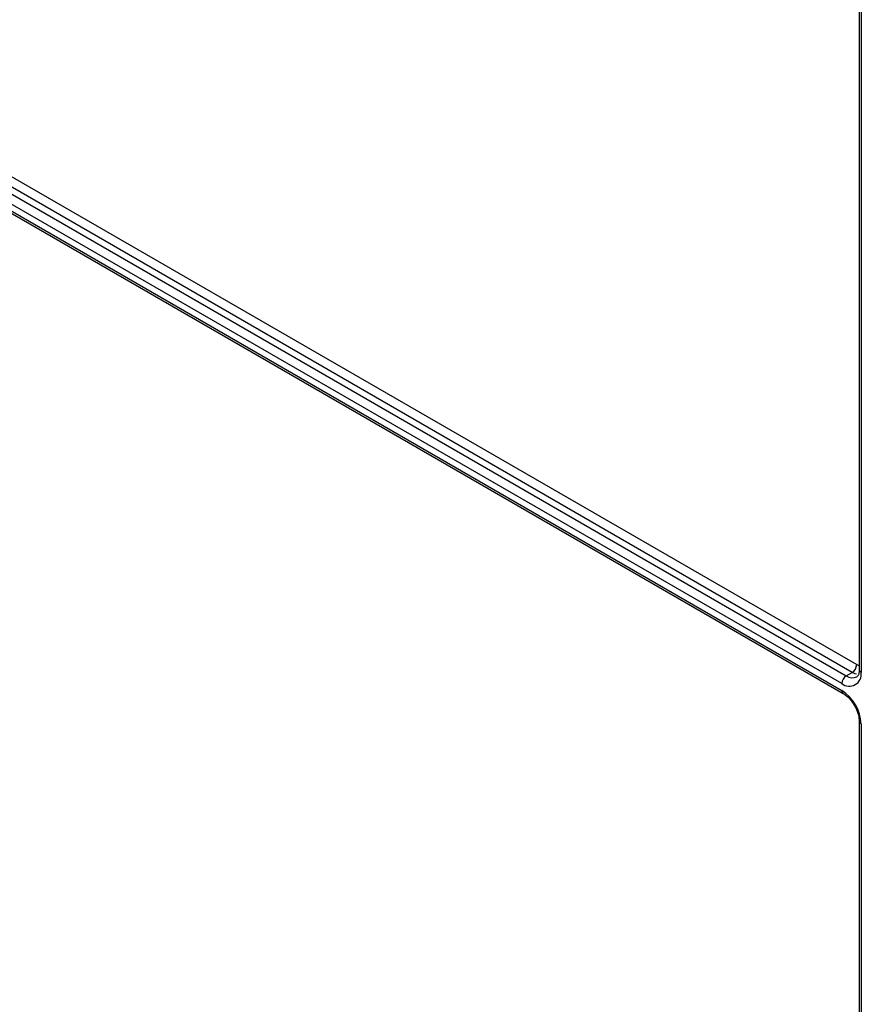
# Model space of a CAD drawing. Units: millimetres. Extents: x -60 to 772, y -87 to 370.
# Drawn here: x 311 to 331, y 108 to 131 of the extents above; entities that cross this region are included whole.
import ezdxf

# ---------------------------------------------------------------- set-up
doc = ezdxf.new("R2010")
doc.units = ezdxf.units.MM

msp = doc.modelspace()

# ---------------------------------------------------------------- linework, layer by layer
at = {"color": 7, "linetype": 'Continuous', "lineweight": 25}
for p, q in [((331.058506, 147.408768), (331.058506, 116.043959)), ((331.10244, 147.347538), (331.10244, 115.982729)), ((305.186976, 131.065822), (330.996374, 116.166374)), ((304.939489, 130.800469), (330.748886, 115.901021)), ((330.890308, 115.982662), (305.08091, 130.88211)), ((330.64282, 115.71731), (304.833423, 130.616758)), ((304.833423, 130.45345), (330.64282, 115.554002)), ((304.864495, 130.384773), (330.673892, 115.485325)), ((330.748886, 115.901021), (330.890308, 115.982662)), ((331.058506, 114.819148), (331.058506, 91.024219)), ((331.10244, 114.757917), (331.10244, 90.962988))]:
    msp.add_line(p, q, dxfattribs=at)
at = {"color": 8, "linetype": 'Continuous', "lineweight": 25, "flags": 128}
for points in [[(330.996374, 116.166374), (331.044656, 116.143993), (331.058506, 116.139659)], [(330.99217, 115.94117), (330.959282, 115.950689), (330.890308, 115.982662)]]:
    msp.add_lwpolyline(points, dxfattribs=at)
at = {"color": 7, "linetype": 'Continuous', "lineweight": 25}
for centre, radius, start, end in [((330.766091, 116.176853), 0.230521, 302.6054783, 357.3945215), ((330.822241, 115.937276), 0.283861, 230.7967148, 9.214037), ((330.873103, 115.706831), 0.230521, 122.6054783, 177.3945215), ((330.104549, 114.712508), 0.998923, 2.6054785, 57.3945217)]:
    msp.add_arc(centre, radius, start, end, dxfattribs=at)
at = {"color": 8, "linetype": 'Continuous', "lineweight": 25}
for centre, radius, start, end in [((330.895385, 116.10557), 0.251599, 234.3895777, 294.2250209), ((331.133574, 116.051445), 0.075441, 185.6947993, 245.6253417), ((330.7182, 115.546662), 0.075736, 174.4385613, 233.6284657), ((331.132135, 114.825595), 0.073905, 184.9542268, 246.3090891)]:
    msp.add_arc(centre, radius, start, end, dxfattribs=at)
at = {"color": 7, "linetype": 'Continuous', "lineweight": 25}
for points, knots in [([(331.058506, 116.043959), (331.056692, 116.015728), (331.052369, 115.948456), (331.02434, 115.89334), (331.005877, 115.883581), (330.997874, 115.87935)], [0, 0, 0, 0, 0.290618436, 0.692510321, 1, 1, 1, 1]), ([(330.673892, 115.485325), (330.700906, 115.467433), (330.766681, 115.423868), (330.858407, 115.332274), (330.905491, 115.252727), (330.92194, 115.224937)], [0, 0, 0, 0, 0.311985625, 0.759642548, 1, 1, 1, 1]), ([(330.92194, 115.224937), (330.938908, 115.199571), (330.991209, 115.121384), (331.045122, 114.970549), (331.05406, 114.869436), (331.058506, 114.819148)], [0, 0, 0, 0, 0.194457324, 0.599370783, 1, 1, 1, 1])]:
    msp.add_open_spline(points, degree=3, knots=knots, dxfattribs=at)

doc.saveas('drawing.dxf')
